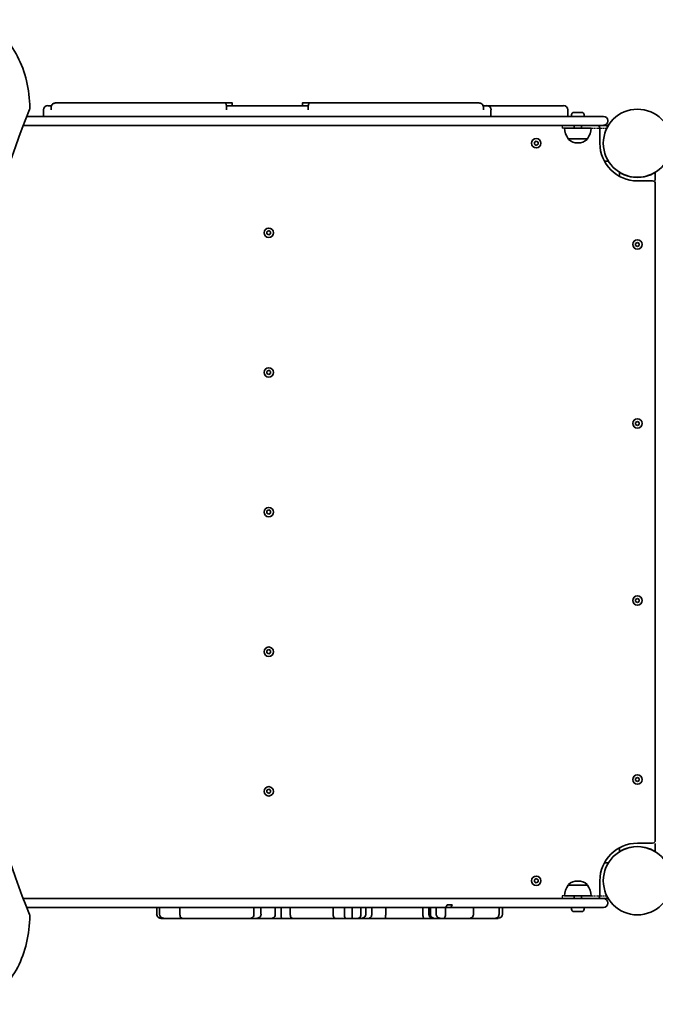
# Model space of a CAD drawing. Units: millimetres. Extents: x 861 to 11369, y -3761 to 4068.
# Drawn here: x 5278 to 5988, y 1136 to 2236 of the extents above; entities that cross this region are included whole.
import ezdxf

# ---------------------------------------------------------------- set-up
doc = ezdxf.new("R2010")
doc.units = ezdxf.units.MM
doc.linetypes.add('DOUBLE_DASH_CHAIN', pattern=[1.2403, 0.6614, -0.0827, 0.1654, -0.0827, 0.1654, -0.0827])
doc.layers.add('Odniesienie (ISO)', color=7, linetype='DOUBLE_DASH_CHAIN', lineweight=25)
doc.layers.add('Widoczne (ISO)', color=7, linetype='Continuous', lineweight=35)

msp = doc.modelspace()

# ---------------------------------------------------------------- linework, layer by layer
at = {"layer": 'Odniesienie (ISO)', "ltscale": 11.081567}
for p, q in [((5901.7, 2118.1), (5884.2, 2118.1)), ((5901.7, 2115.1), (5884.2, 2115.1)), ((5901.7, 1257.2), (5884.2, 1257.2)), ((5901.7, 1254.2), (5884.2, 1254.2))]:
    msp.add_line(p, q, dxfattribs=at)
at = {"layer": 'Odniesienie (ISO)', "ltscale": 0.952172}
for p, q in [((5884.2, 2118.1), (5884.2, 2115.1)), ((5934.2, 2118.1), (5934.2, 2115.1)), ((5884.2, 1257.2), (5884.2, 1254.2)), ((5934.2, 1257.2), (5934.2, 1254.2))]:
    msp.add_line(p, q, dxfattribs=at)
at = {"layer": 'Odniesienie (ISO)', "ltscale": 8.734446}
for p, q in [((5901.7, 2118.1), (5934.2, 2118.1)), ((5901.7, 2115.1), (5934.2, 2115.1)), ((5901.7, 1257.2), (5934.2, 1257.2)), ((5901.7, 1254.2), (5934.2, 1254.2))]:
    msp.add_line(p, q, dxfattribs=at)
at = {"layer": 'Widoczne (ISO)'}
for p, q in [((5304.6, 2128.1), (5304.6, 2135.4)), ((5309.4, 2140.1), (5313.6, 2140.1)), ((5313.2, 2135.4), (5313.2, 2138.4)), ((5318.1, 2143.1), (5318.2, 2143.1)), ((5318.2, 2143.1), (5507.5, 2143.1)), ((5507.5, 2143.1), (5515.2, 2143.1)), ((5509, 2140.1), (5600.4, 2140.1)), ((5509.1, 2135.4), (5509.1, 2138.4)), ((5515.2, 2143.1), (5515.3, 2143.1)), ((5515.6, 2140.1), (5515.6, 2142.9)), ((5593.9, 2140.1), (5593.9, 2142.9)), ((5594.1, 2143.1), (5594.4, 2143.1)), ((5594.4, 2143.1), (5602.1, 2143.1)), ((5600.3, 2135.4), (5600.3, 2138.4)), ((5602.1, 2143.1), (5791.2, 2143.1)), ((5795.7, 2140.1), (5799.9, 2140.1)), ((5796.1, 2135.4), (5796.1, 2138.4)), ((5804.6, 2128.1), (5804.6, 2135.4)), ((5890.4, 2128.1), (5890.4, 2135.4)), ((5286, 2128.1), (5573.7, 2128.1)), ((5907.7, 2128.1), (5573.7, 2128.1)), ((5894.7, 2130.1), (5894.7, 2128.1)), ((5897.2, 2132.6), (5906.1, 2132.6)), ((5907.7, 2128.1), (5930.4, 2128.1)), ((5908.7, 2130.1), (5908.7, 2128.1)), ((5935.2, 2123.4), (5935.2, 2122.9)), ((5573.7, 2118.1), (5282.1, 2118.1)), ((5573.7, 2118.1), (5907.7, 2118.1)), ((5886.7, 2115.1), (5916.7, 2115.1)), ((5897.7, 2118.1), (5897.7, 2115.1)), ((5905.7, 2118.1), (5905.7, 2115.1)), ((5930.4, 2118.1), (5907.7, 2118.1)), ((5926.2, 2098.1), (5926.2, 2115.1)), ((5935.8, 2118.1), (5930.4, 2118.1)), ((5891, 2103.1), (5912.3, 2103.1)), ((5891, 2103.1), (5891, 2103.1)), ((5912.3, 2103.1), (5912.3, 2103.1)), ((5853.2, 2099.3), (5855.2, 2100.5)), ((5853.2, 2097), (5853.2, 2099.3)), ((5855.2, 2095.8), (5853.2, 2097)), ((5855.2, 2100.5), (5857.2, 2099.3)), ((5857.2, 2097), (5855.2, 2095.8)), ((5857.2, 2099.3), (5857.2, 2097)), ((5901.4, 2098.5), (5902, 2098.5)), ((5931.2, 2078.1), (5935.8, 2078.1)), ((5948.2, 2065.8), (5948.2, 2061.2)), ((5988.2, 2056.7), (5988.2, 2065.8)), ((5985.2, 2056.1), (5968.2, 2056.1)), ((5988.2, 1319.3), (5988.2, 2053.1)), ((5554.3, 1999.3), (5556.3, 2000.5)), ((5554.3, 1997), (5554.3, 1999.3)), ((5556.3, 1995.8), (5554.3, 1997)), ((5556.3, 2000.5), (5558.3, 1999.3)), ((5558.3, 1997), (5556.3, 1995.8)), ((5558.3, 1999.3), (5558.3, 1997)), ((5966.2, 1986.2), (5968.2, 1987.4)), ((5966.2, 1983.9), (5966.2, 1986.2)), ((5968.2, 1982.8), (5966.2, 1983.9)), ((5968.2, 1987.4), (5970.2, 1986.2)), ((5970.2, 1983.9), (5968.2, 1982.8)), ((5970.2, 1986.2), (5970.2, 1983.9)), ((5554.3, 1843.3), (5556.3, 1844.5)), ((5554.3, 1841), (5554.3, 1843.3)), ((5556.3, 1839.8), (5554.3, 1841)), ((5556.3, 1844.5), (5558.3, 1843.3)), ((5558.3, 1841), (5556.3, 1839.8)), ((5558.3, 1843.3), (5558.3, 1841)), ((5966.2, 1786.2), (5968.2, 1787.4)), ((5966.2, 1783.9), (5966.2, 1786.2)), ((5968.2, 1782.8), (5966.2, 1783.9)), ((5968.2, 1787.4), (5970.2, 1786.2)), ((5970.2, 1783.9), (5968.2, 1782.8)), ((5970.2, 1786.2), (5970.2, 1783.9)), ((5554.3, 1687.3), (5556.3, 1688.5)), ((5554.3, 1685), (5554.3, 1687.3)), ((5556.3, 1683.8), (5554.3, 1685)), ((5556.3, 1688.5), (5558.3, 1687.3)), ((5558.3, 1685), (5556.3, 1683.8)), ((5558.3, 1687.3), (5558.3, 1685)), ((5966.2, 1588.4), (5968.2, 1589.6)), ((5966.2, 1586.1), (5966.2, 1588.4)), ((5968.2, 1585), (5966.2, 1586.1)), ((5968.2, 1589.6), (5970.2, 1588.4)), ((5970.2, 1586.1), (5968.2, 1585)), ((5970.2, 1588.4), (5970.2, 1586.1)), ((5554.3, 1531.3), (5556.3, 1532.5)), ((5554.3, 1529), (5554.3, 1531.3)), ((5556.3, 1532.5), (5558.3, 1531.3)), ((5558.3, 1531.3), (5558.3, 1529)), ((5556.3, 1527.8), (5554.3, 1529)), ((5558.3, 1529), (5556.3, 1527.8)), ((5966.2, 1388.4), (5968.2, 1389.6)), ((5966.2, 1386.1), (5966.2, 1388.4)), ((5968.2, 1385), (5966.2, 1386.1)), ((5968.2, 1389.6), (5970.2, 1388.4)), ((5970.2, 1386.1), (5968.2, 1385)), ((5970.2, 1388.4), (5970.2, 1386.1)), ((5554.3, 1375.3), (5556.3, 1376.5)), ((5554.3, 1373), (5554.3, 1375.3)), ((5556.3, 1376.5), (5558.3, 1375.3)), ((5558.3, 1375.3), (5558.3, 1373)), ((5556.3, 1371.8), (5554.3, 1373)), ((5558.3, 1373), (5556.3, 1371.8)), ((5948.2, 1311.2), (5948.2, 1306.6)), ((5968.2, 1316.3), (5985.2, 1316.3)), ((5988.2, 1306.6), (5988.2, 1315.7)), ((5935.8, 1294.2), (5931.2, 1294.2)), ((5853.2, 1275.4), (5855.2, 1276.6)), ((5855.2, 1276.6), (5857.2, 1275.4)), ((5853.2, 1273.1), (5853.2, 1275.4)), ((5855.2, 1271.9), (5853.2, 1273.1)), ((5857.2, 1273.1), (5855.2, 1271.9)), ((5857.2, 1275.4), (5857.2, 1273.1)), ((5891, 1269.2), (5891, 1269.3)), ((5912.3, 1269.2), (5891, 1269.2)), ((5901.9, 1273.9), (5901.4, 1273.9)), ((5912.3, 1269.2), (5912.3, 1269.3)), ((5926.2, 1257.2), (5926.2, 1274.2)), ((5282.1, 1254.2), (5573.7, 1254.2)), ((5907.7, 1254.2), (5573.7, 1254.2)), ((5916.7, 1257.2), (5886.7, 1257.2)), ((5897.7, 1254.2), (5897.7, 1257.2)), ((5905.7, 1254.2), (5905.7, 1257.2)), ((5907.7, 1254.2), (5930.4, 1254.2)), ((5930.4, 1254.2), (5935.8, 1254.2)), ((5573.7, 1244.2), (5286, 1244.2)), ((5431.1, 1237), (5431.1, 1244.2)), ((5434.3, 1237), (5434.3, 1244.2)), ((5457, 1237), (5457, 1244.2)), ((5539.8, 1237), (5539.8, 1244.2)), ((5547.6, 1237), (5547.6, 1244.2)), ((5563.6, 1237), (5563.6, 1244.2)), ((5570, 1237), (5570, 1244.2)), ((5573.7, 1244.2), (5672.3, 1244.2)), ((5580.2, 1237), (5580.2, 1244.2)), ((5628.1, 1237), (5628.1, 1244.2)), ((5640.8, 1237), (5640.8, 1244.2)), ((5649.6, 1237), (5649.6, 1244.2)), ((5659.3, 1237), (5659.3, 1244.2)), ((5664.7, 1237), (5664.7, 1244.2)), ((5671.5, 1237), (5671.5, 1244.2)), ((5682.2, 1244.2), (5672.3, 1244.2)), ((5682.2, 1244.2), (5752.4, 1244.2)), ((5687, 1237), (5687, 1244.2)), ((5728.3, 1237), (5728.3, 1244.2)), ((5735.2, 1237), (5735.2, 1244.2)), ((5736.9, 1237), (5736.9, 1244.2)), ((5743.3, 1237), (5743.3, 1244.2)), ((5758.4, 1244.2), (5752.4, 1244.2)), ((5753.8, 1237), (5753.8, 1244.2)), ((5755.6, 1247.2), (5761.3, 1247.2)), ((5758.4, 1244.2), (5907.7, 1244.2)), ((5785, 1237), (5785, 1244.2)), ((5813.6, 1237), (5813.6, 1244.2)), ((5817.3, 1237), (5817.3, 1244.2)), ((5894.7, 1242.3), (5894.7, 1244.2)), ((5930.4, 1244.2), (5907.7, 1244.2)), ((5908.7, 1242.3), (5908.7, 1244.2)), ((5935.2, 1249.5), (5935.2, 1249)), ((5438.3, 1232.2), (5435.9, 1232.2)), ((5438.3, 1232.2), (5439, 1232.2)), ((5459.7, 1232.2), (5439, 1232.2)), ((5535.8, 1232.2), (5459.7, 1232.2)), ((5542.9, 1232.2), (5535.8, 1232.2)), ((5542.9, 1232.2), (5559.8, 1232.2)), ((5559.8, 1232.2), (5570.7, 1232.2)), ((5570.7, 1232.2), (5583, 1232.2)), ((5630.7, 1232.2), (5583, 1232.2)), ((5642.9, 1232.2), (5630.7, 1232.2)), ((5649, 1232.2), (5642.9, 1232.2)), ((5656.1, 1232.2), (5649, 1232.2)), ((5659.9, 1232.2), (5656.1, 1232.2)), ((5659.9, 1232.2), (5668, 1232.2)), ((5668, 1232.2), (5686.2, 1232.2)), ((5686.2, 1232.2), (5730.1, 1232.2)), ((5730.1, 1232.2), (5739.9, 1232.2)), ((5741.2, 1232.2), (5739.9, 1232.2)), ((5741.2, 1232.2), (5748.2, 1232.2)), ((5751.5, 1232.2), (5748.2, 1232.2)), ((5781, 1232.2), (5751.5, 1232.2)), ((5809.3, 1232.2), (5781, 1232.2)), ((5812.6, 1232.2), (5809.3, 1232.2)), ((5906.1, 1239.7), (5897.2, 1239.7))]:
    msp.add_line(p, q, dxfattribs=at)
for centre, radius in [((5968.2, 2098.1), 38.1), ((5855.2, 2098.1), 5.25), ((5556.3, 1998.1), 5.25), ((5968.2, 1985.1), 5.25), ((5556.3, 1842.1), 5.25), ((5968.2, 1785.1), 5.25), ((5556.3, 1686.1), 5.25), ((5968.2, 1587.3), 5.25), ((5556.3, 1530.1), 5.25), ((5968.2, 1387.3), 5.25), ((5556.3, 1374.1), 5.25), ((5968.2, 1274.2), 38.1), ((5855.2, 1274.2), 5.25)]:
    msp.add_circle(centre, radius, dxfattribs=at)
for centre, radius, start, end in [((5285.3, 2137.2), 4, 337.9581, 0.4454), ((5309.4, 2135.4), 4.75, 90, 180), ((5799.9, 2135.4), 4.75, 0, 90), ((5885.7, 2135.4), 4.75, 0, 90), ((5897.2, 2130.1), 2.56, 90, 180), ((5906.1, 2130.1), 2.56, 0, 90), ((5930.4, 2123.4), 4.75, 0, 90), ((5908.6, 2116.3), 22, 183.062, 216.7891), ((5894.7, 2116.3), 22, 323.2109, 356.938), ((5923.2, 2115.1), 3, 0, 90), ((5930.4, 2122.9), 4.75, 270, 0), ((5892, 2103.1), 1, 180, 228.0408), ((5901.4, 2113.5), 15, 228.0408, 270), ((5902, 2113.5), 15, 270, 311.9592), ((5911.3, 2103.1), 1, 311.9592, 0), ((5968.2, 2098.1), 42, 180, 270), ((5968.2, 2098.1), 38, 243.4627, 296.5373), ((5985.2, 2053.1), 3, 0, 90), ((5968.2, 1274.2), 42, 90, 180), ((5968.2, 1274.2), 38.1, 63.4627, 116.5373), ((5985.2, 1319.3), 3, 270, 0), ((5968.2, 1274.2), 42, 61.4804, 61.6), ((5908.6, 1256.1), 22, 143.2109, 176.938), ((5892, 1269.3), 1, 131.9592, 180), ((5901.4, 1258.9), 15, 90, 131.9592), ((5901.9, 1258.9), 15, 48.0408, 90), ((5911.3, 1269.3), 1, 0, 48.0408), ((5894.7, 1256.1), 22, 3.062, 36.7891), ((5923.2, 1257.2), 3, 270, 0), ((5930.4, 1249.5), 4.75, 0, 90), ((5930.4, 1249), 4.75, 270, 0), ((5285.3, 1235.1), 4, 359.5546, 22.0419), ((5435.8, 1237), 4.75, 180, 226.3144), ((5439, 1237), 4.75, 180, 270), ((5542.9, 1237), 4.75, 270, 0), ((5739.9, 1237), 4.75, 180, 270), ((5812.6, 1237), 4.75, 270, 0), ((5897.2, 1242.3), 2.56, 180, 270), ((5906.1, 1242.3), 2.56, 270, 0)]:
    msp.add_arc(centre, radius, start, end, dxfattribs=at)
for points, knots in [([(5217.8, 2236.2), (5225.4, 2236.1), (5232.9, 2234.4), (5247.2, 2227.9), (5253.9, 2223), (5266, 2210.8), (5271.3, 2203.4), (5280, 2186.7), (5283.3, 2177.5), (5288, 2158), (5289.2, 2147.8), (5289.3, 2137.5), (5289.3, 2137.4), (5289.3, 2137.3)], [3.146745, 3.146745, 3.146745, 3.146745, 3.454685, 3.454685, 3.765615, 3.765615, 4.076546, 4.076546, 4.387476, 4.387476, 4.698406, 4.698406, 4.701396, 4.701396, 4.701396, 4.701396]), ([(5289, 2135.7), (5267, 2081.3), (5249, 2023.6), (5221.7, 1904.2), (5212.5, 1842.5), (5203.3, 1717.7), (5203.3, 1654.6), (5212.5, 1529.8), (5221.7, 1468.1), (5249, 1348.7), (5267, 1291), (5289, 1236.6)], [4.192373, 4.192373, 4.192373, 4.192373, 4.40038, 4.40038, 4.608386, 4.608386, 4.816392, 4.816392, 5.024398, 5.024398, 5.232405, 5.232405, 5.232405, 5.232405]), ([(5318.2, 2143.1), (5318.1, 2143.1), (5318, 2143.1), (5317.3, 2143.1), (5316.6, 2142.9), (5315.4, 2142.4), (5314.9, 2142), (5314, 2141), (5313.7, 2140.5), (5313.3, 2139.4), (5313.2, 2138.9), (5313.2, 2138.4)], [1.0930885, 1.0930885, 1.0930885, 1.0930885, 1.1199934, 1.1199934, 1.3227813, 1.3227813, 1.5205806, 1.5205806, 1.708024, 1.708024, 1.8604215, 1.8604215, 1.8604215, 1.8604215]), ([(5313.6, 2140.1), (5313.6, 2140.3), (5313.7, 2140.4), (5314, 2141), (5314.4, 2141.5), (5315.3, 2142.3), (5315.9, 2142.7), (5317, 2143.1), (5317.6, 2143.1), (5318.1, 2143.1)], [0.5081323, 0.5081323, 0.5081323, 0.5081323, 0.5464723, 0.5464723, 0.730596, 0.730596, 0.9218921, 0.9218921, 1.0892653, 1.0892653, 1.0892653, 1.0892653]), ([(5509.1, 2138.4), (5509.1, 2138.5), (5509.1, 2138.5), (5509.1, 2139.1), (5509, 2139.7), (5508.9, 2140.7), (5508.8, 2141.2), (5508.5, 2142.1), (5508.3, 2142.4), (5507.9, 2143), (5507.7, 2143.1), (5507.5, 2143.1), (5507.5, 2143.1), (5507.5, 2143.1)], [0.3334588, 0.3334588, 0.3334588, 0.3334588, 0.3526903, 0.3526903, 0.5172115, 0.5172115, 0.6938555, 0.6938555, 0.8947251, 0.8947251, 1.120365, 1.120365, 1.1315535, 1.1315535, 1.1315535, 1.1315535]), ([(5515.6, 2142.9), (5515.6, 2142.9), (5515.6, 2142.9), (5515.6, 2143.1), (5515.5, 2143.1), (5515.3, 2143.1)], [-0.157537, -0.157537, -0.157537, -0.157537, -0.1330104, -0.1330104, 0, 0, 0, 0]), ([(5594.1, 2143.1), (5594, 2143.1), (5593.9, 2143.1), (5593.9, 2142.9), (5593.9, 2142.9), (5593.9, 2142.9)], [-0.9028554, -0.9028554, -0.9028554, -0.9028554, -0.7686236, -0.7686236, -0.743048, -0.743048, -0.743048, -0.743048]), ([(5602.1, 2143.1), (5601.9, 2143.1), (5601.6, 2143), (5601.2, 2142.5), (5600.9, 2142.1), (5600.6, 2141.1), (5600.5, 2140.6), (5600.3, 2139.5), (5600.3, 2139), (5600.3, 2138.4), (5600.3, 2138.4), (5600.3, 2138.4)], [1.1356402, 1.1356402, 1.1356402, 1.1356402, 1.3647377, 1.3647377, 1.5846234, 1.5846234, 1.7711099, 1.7711099, 1.9374794, 1.9374794, 1.9435429, 1.9435429, 1.9435429, 1.9435429]), ([(5796.1, 2138.4), (5796.1, 2138.5), (5796.1, 2138.7), (5796, 2139.4), (5795.8, 2140), (5795.3, 2141.1), (5794.9, 2141.6), (5793.9, 2142.4), (5793.4, 2142.7), (5792.3, 2143.1), (5791.8, 2143.1), (5791.2, 2143.1)], [0.3269198, 0.3269198, 0.3269198, 0.3269198, 0.3686628, 0.3686628, 0.5508901, 0.5508901, 0.7357335, 0.7357335, 0.9245966, 0.9245966, 1.0825755, 1.0825755, 1.0825755, 1.0825755]), ([(5835.4, 2140.1), (5833.6, 2140.1), (5831.9, 2140.1), (5828.7, 2140.1), (5827.4, 2140.1), (5825.7, 2140.1), (5825.4, 2140.1), (5824.9, 2140.1), (5824.6, 2140.1), (5823.6, 2140.1), (5823, 2140.1), (5821.1, 2140.1), (5819.9, 2140.1), (5817.4, 2140.1), (5816.1, 2140.1), (5813.6, 2140.1), (5812.3, 2140.1), (5809.9, 2140.1), (5808.8, 2140.1), (5805.9, 2140.1), (5804.2, 2140.1), (5801.6, 2140.1), (5800.8, 2140.1), (5799.9, 2140.1)], [-30.538877, -30.538877, -30.538877, -30.538877, -30.01172, -30.01172, -29.583953, -29.583953, -29.49424, -29.49424, -29.396659, -29.396659, -29.191742, -29.191742, -28.737903, -28.737903, -28.22289, -28.22289, -27.656684, -27.656684, -27.149342, -27.149342, -26.347489, -26.347489, -25.944735, -25.944735, -25.944735, -25.944735]), ([(5885.7, 2140.1), (5885.7, 2140.1), (5885.7, 2140.1), (5885.6, 2140.1), (5885.6, 2140.1), (5885.4, 2140.1), (5885.4, 2140.1), (5885.4, 2140.1), (5885.4, 2140.1), (5885.3, 2140.1), (5885.3, 2140.1), (5885.3, 2140.1), (5885.3, 2140.1), (5885.3, 2140.1), (5885.3, 2140.1), (5885.3, 2140.1), (5885.2, 2140.1), (5885.2, 2140.1), (5885.2, 2140.1), (5885.1, 2140.1), (5885.1, 2140.1), (5884.7, 2140.1), (5884.4, 2140.1), (5883.7, 2140.1), (5883.4, 2140.1), (5882.8, 2140.1), (5882.5, 2140.1), (5882, 2140.1), (5881.7, 2140.1), (5881.3, 2140.1), (5881.2, 2140.1), (5881, 2140.1), (5880.9, 2140.1), (5880.6, 2140.1), (5880.5, 2140.1), (5880.2, 2140.1), (5880, 2140.1), (5879.3, 2140.1), (5878.7, 2140.1), (5877.3, 2140.1), (5876.4, 2140.1), (5874.7, 2140.1), (5873.9, 2140.1), (5872.6, 2140.1), (5872.2, 2140.1), (5871.2, 2140.1), (5870.7, 2140.1), (5869.2, 2140.1), (5868.2, 2140.1), (5865.8, 2140.1), (5864.6, 2140.1), (5861.7, 2140.1), (5860.2, 2140.1), (5857, 2140.1), (5855.4, 2140.1), (5850.7, 2140.1), (5847.6, 2140.1), (5842.9, 2140.1), (5841.5, 2140.1), (5839.3, 2140.1), (5838.5, 2140.1), (5836.9, 2140.1), (5836.2, 2140.1), (5835.4, 2140.1)], [-5.717707, -5.717707, -5.717707, -5.717707, -5.681868, -5.681868, -5.535019, -5.535019, -5.506587, -5.506587, -5.492279, -5.492279, -5.482978, -5.482978, -5.477607, -5.477607, -5.468874, -5.468874, -5.454594, -5.454594, -5.435779, -5.435779, -5.398008, -5.398008, -5.179655, -5.179655, -5.01169, -5.01169, -4.882487, -4.882487, -4.7831, -4.7831, -4.72847, -4.72847, -4.688252, -4.688252, -4.638, -4.638, -4.577783, -4.577783, -4.367224, -4.367224, -4.086938, -4.086938, -3.819694, -3.819694, -3.676067, -3.676067, -3.517351, -3.517351, -3.199687, -3.199687, -2.802459, -2.802459, -2.326246, -2.326246, -1.850957, -1.850957, -0.900874, -0.900874, -0.465689, -0.465689, -0.228269, -0.228269, 0, 0, 0, 0]), ([(5951.2, 2064.1), (5950.8, 2064.3), (5950.4, 2064.5), (5949.6, 2064.9), (5949.3, 2065.1), (5948.8, 2065.4), (5948.6, 2065.5), (5948.3, 2065.7), (5948.2, 2065.8), (5948.2, 2065.8)], [0.4745669, 0.4745669, 0.4745669, 0.4745669, 0.6040456, 0.6040456, 0.7335243, 0.7335243, 0.8463281, 0.8463281, 0.9591319, 0.9591319, 0.9591319, 0.9591319]), ([(5988.2, 2065.8), (5988.2, 2065.8), (5988.1, 2065.7), (5987.8, 2065.5), (5987.6, 2065.4), (5987.1, 2065.1), (5986.8, 2064.9), (5986, 2064.5), (5985.6, 2064.3), (5985.2, 2064.1)], [0, 0, 0, 0, 0.1128038, 0.1128038, 0.2256076, 0.2256076, 0.3550863, 0.3550863, 0.4845651, 0.4845651, 0.4845651, 0.4845651]), ([(5948.2, 1306.6), (5948.2, 1306.6), (5948.3, 1306.7), (5948.6, 1306.8), (5948.8, 1307), (5949.3, 1307.3), (5949.6, 1307.5), (5950.4, 1307.9), (5950.8, 1308.1), (5951.2, 1308.3)], [0.9591319, 0.9591319, 0.9591319, 0.9591319, 1.0719357, 1.0719357, 1.1847395, 1.1847395, 1.3142182, 1.3142182, 1.443697, 1.443697, 1.443697, 1.443697]), ([(5985.2, 1308.3), (5985.6, 1308.1), (5986, 1307.9), (5986.8, 1307.5), (5987.1, 1307.3), (5987.6, 1307), (5987.8, 1306.8), (5988.1, 1306.7), (5988.2, 1306.6), (5988.2, 1306.6)], [-0.4845651, -0.4845651, -0.4845651, -0.4845651, -0.3550863, -0.3550863, -0.2256076, -0.2256076, -0.1128038, -0.1128038, 0, 0, 0, 0]), ([(5672.3, 1244.2), (5673.3, 1244.2), (5674.3, 1244.3), (5676, 1244.3), (5676.7, 1244.3), (5678, 1244.3), (5678.7, 1244.3), (5680, 1244.3), (5680.6, 1244.3), (5681.2, 1244.3)], [-1.3960687, -1.3960687, -1.3960687, -1.3960687, -1.1882143, -1.1882143, -1.0308592, -1.0308592, -0.8802405, -0.8802405, -0.7147, -0.7147, -0.7147, -0.7147]), ([(5752.4, 1244.2), (5752.4, 1244.2), (5752.5, 1244.2), (5753, 1244.3), (5753.5, 1244.4), (5754.3, 1244.9), (5754.6, 1245.3), (5755.2, 1246.2), (5755.4, 1246.7), (5755.6, 1247.2)], [-0.5904433, -0.5904433, -0.5904433, -0.5904433, -0.568513, -0.568513, -0.3698526, -0.3698526, -0.1824345, -0.1824345, 0, 0, 0, 0]), ([(5761.3, 1247.2), (5761.2, 1246.9), (5761.1, 1246.7), (5760.9, 1246.1), (5760.8, 1245.9), (5760.4, 1245.2), (5760, 1244.8), (5759.3, 1244.4), (5758.8, 1244.2), (5758.4, 1244.2)], [-1.1833024, -1.1833024, -1.1833024, -1.1833024, -1.0855732, -1.0855732, -0.9873001, -0.9873001, -0.7950386, -0.7950386, -0.5997591, -0.5997591, -0.5997591, -0.5997591]), ([(5289.3, 1235.1), (5289.2, 1224.8), (5288, 1214.6), (5283.4, 1195.1), (5280.1, 1185.9), (5271.4, 1169.2), (5266.1, 1161.8), (5254.1, 1149.5), (5247.4, 1144.6), (5233.1, 1138), (5225.4, 1136.2), (5217.8, 1136.2)], [4.723382, 4.723382, 4.723382, 4.723382, 5.034312, 5.034312, 5.345242, 5.345242, 5.656173, 5.656173, 5.967103, 5.967103, 6.278033, 6.278033, 6.278033, 6.278033]), ([(5432.6, 1233.6), (5433, 1233.2), (5433.4, 1232.9), (5434.3, 1232.5), (5434.6, 1232.4), (5435.2, 1232.3), (5435.5, 1232.2), (5435.8, 1232.2), (5435.9, 1232.2), (5435.9, 1232.2)], [0.3856466, 0.3856466, 0.3856466, 0.3856466, 0.5554121, 0.5554121, 0.6528281, 0.6528281, 0.7500377, 0.7500377, 0.7517735, 0.7517735, 0.7517735, 0.7517735]), ([(5438.4, 1232.3), (5438.4, 1232.3), (5438.3, 1232.2), (5438.3, 1232.2), (5438.3, 1232.2), (5438.3, 1232.2)], [-0.06545185, -0.06545185, -0.06545185, -0.06545185, 0, 0, 0.00118265, 0.00118265, 0.00118265, 0.00118265]), ([(5457, 1237), (5457, 1236.4), (5457, 1235.8), (5457.3, 1234.6), (5457.5, 1234.1), (5458, 1233.2), (5458.3, 1232.9), (5458.8, 1232.5), (5459, 1232.4), (5459.3, 1232.3), (5459.5, 1232.2), (5459.7, 1232.2), (5459.7, 1232.2), (5459.7, 1232.2)], [0, 0, 0, 0, 0.1845903, 0.1845903, 0.3697031, 0.3697031, 0.5558965, 0.5558965, 0.6525183, 0.6525183, 0.7492027, 0.7492027, 0.750231, 0.750231, 0.750231, 0.750231]), ([(5535.8, 1232.2), (5535.8, 1232.2), (5535.8, 1232.2), (5536.1, 1232.2), (5536.3, 1232.3), (5536.9, 1232.4), (5537.1, 1232.5), (5537.9, 1232.9), (5538.3, 1233.2), (5539, 1234.1), (5539.3, 1234.6), (5539.7, 1235.8), (5539.8, 1236.4), (5539.8, 1237)], [-0.001014, -0.001014, -0.001014, -0.001014, 0, 0, 0.0978376, 0.0978376, 0.1955681, 0.1955681, 0.3822976, 0.3822976, 0.5671566, 0.5671566, 0.7511121, 0.7511121, 0.7511121, 0.7511121]), ([(5563.6, 1237), (5563.6, 1236.4), (5563.5, 1235.8), (5563.1, 1234.6), (5562.8, 1234.1), (5562.1, 1233.2), (5561.7, 1232.9), (5560.8, 1232.4), (5560.3, 1232.2), (5559.8, 1232.2), (5559.8, 1232.2), (5559.8, 1232.2)], [-0.7455375, -0.7455375, -0.7455375, -0.7455375, -0.5600502, -0.5600502, -0.3745198, -0.3745198, -0.1889154, -0.1889154, 0, 0, 0.0030641, 0.0030641, 0.0030641, 0.0030641]), ([(5570, 1237), (5570, 1236.4), (5570.1, 1235.8), (5570.1, 1234.6), (5570.2, 1234.1), (5570.3, 1233.2), (5570.4, 1232.9), (5570.5, 1232.4), (5570.6, 1232.2), (5570.7, 1232.2), (5570.7, 1232.2), (5570.7, 1232.2)], [0, 0, 0, 0, 0.1853868, 0.1853868, 0.3708869, 0.3708869, 0.5565587, 0.5565587, 0.7469046, 0.7469046, 0.74873, 0.74873, 0.74873, 0.74873]), ([(5580.2, 1237), (5580.2, 1236.4), (5580.3, 1235.8), (5580.6, 1234.6), (5580.8, 1234.1), (5581.3, 1233.2), (5581.6, 1232.9), (5582.2, 1232.4), (5582.6, 1232.2), (5582.9, 1232.2), (5582.9, 1232.2), (5583, 1232.2)], [-0.7467311, -0.7467311, -0.7467311, -0.7467311, -0.5611841, -0.5611841, -0.3756316, -0.3756316, -0.1900686, -0.1900686, 0, 0, 0.0017889, 0.0017889, 0.0017889, 0.0017889]), ([(5628.1, 1237), (5628.1, 1236.4), (5628.2, 1235.8), (5628.4, 1234.6), (5628.6, 1234.1), (5629.1, 1233.2), (5629.4, 1232.9), (5630, 1232.4), (5630.4, 1232.2), (5630.7, 1232.2), (5630.7, 1232.2), (5630.7, 1232.2)], [-0.7473206, -0.7473206, -0.7473206, -0.7473206, -0.5617999, -0.5617999, -0.3762585, -0.3762585, -0.1906757, -0.1906757, 0, 0, 0.0012717, 0.0012717, 0.0012717, 0.0012717]), ([(5640.8, 1237), (5640.8, 1236.4), (5640.8, 1235.8), (5641, 1234.6), (5641.2, 1234.1), (5641.6, 1233.2), (5641.8, 1232.9), (5642.3, 1232.4), (5642.6, 1232.2), (5642.9, 1232.2), (5642.9, 1232.2), (5642.9, 1232.2)], [0, 0, 0, 0, 0.1855416, 0.1855416, 0.3710906, 0.3710906, 0.5566557, 0.5566557, 0.7450649, 0.7450649, 0.7485215, 0.7485215, 0.7485215, 0.7485215]), ([(5649.6, 1237), (5649.6, 1236.4), (5649.5, 1235.8), (5649.5, 1234.6), (5649.5, 1234.1), (5649.4, 1233.2), (5649.3, 1232.9), (5649.2, 1232.4), (5649.1, 1232.2), (5649, 1232.2), (5649, 1232.2), (5649, 1232.2)], [0, 0, 0, 0, 0.1854385, 0.1854385, 0.3709329, 0.3709329, 0.5565591, 0.5565591, 0.7468533, 0.7468533, 0.748851, 0.748851, 0.748851, 0.748851]), ([(5659.3, 1237), (5659.3, 1236.4), (5659.3, 1235.8), (5658.9, 1234.6), (5658.7, 1234.1), (5658.1, 1233.2), (5657.8, 1232.9), (5657, 1232.4), (5656.6, 1232.2), (5656.1, 1232.2), (5656.1, 1232.2), (5656.1, 1232.2)], [-0.7474476, -0.7474476, -0.7474476, -0.7474476, -0.5620988, -0.5620988, -0.3766434, -0.3766434, -0.1909325, -0.1909325, 0, 0, 0.0018665, 0.0018665, 0.0018665, 0.0018665]), ([(5664.7, 1237), (5664.7, 1236.4), (5664.6, 1235.8), (5664.1, 1234.6), (5663.8, 1234.1), (5662.9, 1233.2), (5662.4, 1232.9), (5661.5, 1232.5), (5661.2, 1232.4), (5660.6, 1232.3), (5660.3, 1232.2), (5659.9, 1232.2), (5659.9, 1232.2), (5659.9, 1232.2)], [0, 0, 0, 0, 0.1844773, 0.1844773, 0.3694779, 0.3694779, 0.5556958, 0.5556958, 0.6527863, 0.6527863, 0.7500542, 0.7500542, 0.75122, 0.75122, 0.75122, 0.75122]), ([(5671.5, 1237), (5671.5, 1236.4), (5671.4, 1235.8), (5671.1, 1234.6), (5670.8, 1234.1), (5670.2, 1233.2), (5669.8, 1232.9), (5669.2, 1232.5), (5668.9, 1232.4), (5668.5, 1232.3), (5668.2, 1232.2), (5668, 1232.2), (5668, 1232.2), (5668, 1232.2)], [-0.7510383, -0.7510383, -0.7510383, -0.7510383, -0.5673861, -0.5673861, -0.3826045, -0.3826045, -0.1956616, -0.1956616, -0.0978565, -0.0978565, 0, 0, 0.0010714, 0.0010714, 0.0010714, 0.0010714]), ([(5687, 1237), (5687, 1236.4), (5686.9, 1235.8), (5686.9, 1234.6), (5686.8, 1234.1), (5686.7, 1233.2), (5686.6, 1232.9), (5686.5, 1232.5), (5686.4, 1232.4), (5686.3, 1232.3), (5686.3, 1232.2), (5686.2, 1232.2), (5686.2, 1232.2), (5686.2, 1232.2)], [0, 0, 0, 0, 0.1853897, 0.1853897, 0.3708777, 0.3708777, 0.5565474, 0.5565474, 0.6518503, 0.6518503, 0.7471561, 0.7471561, 0.7483394, 0.7483394, 0.7483394, 0.7483394]), ([(5728.3, 1237), (5728.3, 1236.4), (5728.4, 1235.8), (5728.6, 1234.6), (5728.7, 1234.1), (5729, 1233.2), (5729.2, 1232.9), (5729.5, 1232.5), (5729.6, 1232.4), (5729.9, 1232.3), (5730, 1232.2), (5730.1, 1232.2), (5730.1, 1232.2), (5730.1, 1232.2)], [0, 0, 0, 0, 0.1852841, 0.1852841, 0.3707267, 0.3707267, 0.5564675, 0.5564675, 0.6519116, 0.6519116, 0.7473621, 0.7473621, 0.7485494, 0.7485494, 0.7485494, 0.7485494]), ([(5736.9, 1237), (5736.9, 1236.4), (5737, 1235.8), (5737.4, 1234.6), (5737.7, 1234.1), (5738.5, 1233.2), (5739, 1232.9), (5739.8, 1232.5), (5740.1, 1232.4), (5740.6, 1232.3), (5740.9, 1232.2), (5741.2, 1232.2), (5741.2, 1232.2), (5741.2, 1232.2)], [-0.7477832, -0.7477832, -0.7477832, -0.7477832, -0.562489, -0.562489, -0.3770493, -0.3770493, -0.1913005, -0.1913005, -0.0956641, -0.0956641, 0, 0, 0.0009972, 0.0009972, 0.0009972, 0.0009972]), ([(5743.3, 1237), (5743.3, 1236.4), (5743.4, 1235.8), (5743.9, 1234.7), (5744.2, 1234.2), (5745.1, 1233.3), (5745.6, 1232.9), (5746.5, 1232.5), (5746.8, 1232.4), (5747.5, 1232.3), (5747.9, 1232.2), (5748.2, 1232.2), (5748.2, 1232.2), (5748.2, 1232.2)], [0, 0, 0, 0, 0.1807917, 0.1807917, 0.3635882, 0.3635882, 0.5509035, 0.5509035, 0.6576662, 0.6576662, 0.7634649, 0.7634649, 0.7647232, 0.7647232, 0.7647232, 0.7647232]), ([(5753.8, 1237), (5753.8, 1236.4), (5753.8, 1235.8), (5753.5, 1234.6), (5753.4, 1234.1), (5752.9, 1233.3), (5752.7, 1232.9), (5752.3, 1232.5), (5752.1, 1232.4), (5751.8, 1232.3), (5751.7, 1232.2), (5751.5, 1232.2), (5751.5, 1232.2), (5751.5, 1232.2)], [-0.7565956, -0.7565956, -0.7565956, -0.7565956, -0.573532, -0.573532, -0.3893608, -0.3893608, -0.202661, -0.202661, -0.1010679, -0.1010679, 0, 0, 0.0014138, 0.0014138, 0.0014138, 0.0014138]), ([(5785, 1237), (5785, 1236.4), (5784.9, 1235.8), (5784.5, 1234.6), (5784.2, 1234.1), (5783.4, 1233.2), (5783, 1232.9), (5782.1, 1232.4), (5781.5, 1232.3), (5781, 1232.2), (5781, 1232.2), (5781, 1232.2), (5781, 1232.2), (5781, 1232.2)], [-0.7474126, -0.7474126, -0.7474126, -0.7474126, -0.5618739, -0.5618739, -0.376325, -0.376325, -0.1907557, -0.1907557, -0.0085096, -0.0085096, 0, 0, 0.0010568, 0.0010568, 0.0010568, 0.0010568]), ([(5813.6, 1237), (5813.6, 1236.4), (5813.5, 1235.8), (5813.1, 1234.6), (5812.8, 1234.1), (5812, 1233.2), (5811.5, 1232.9), (5810.5, 1232.4), (5809.9, 1232.2), (5809.3, 1232.2), (5809.3, 1232.2), (5809.3, 1232.2)], [-0.747245, -0.747245, -0.747245, -0.747245, -0.5618095, -0.5618095, -0.3763053, -0.3763053, -0.1906589, -0.1906589, 0, 0, 0.0015764, 0.0015764, 0.0015764, 0.0015764])]:
    msp.add_open_spline(points, degree=3, knots=knots, dxfattribs=at)
msp.add_open_spline([(5681.2, 1244.3), (5681.5, 1244.2), (5681.8, 1244.2), (5682.2, 1244.2)], degree=3, dxfattribs=at)

doc.saveas('drawing.dxf')
